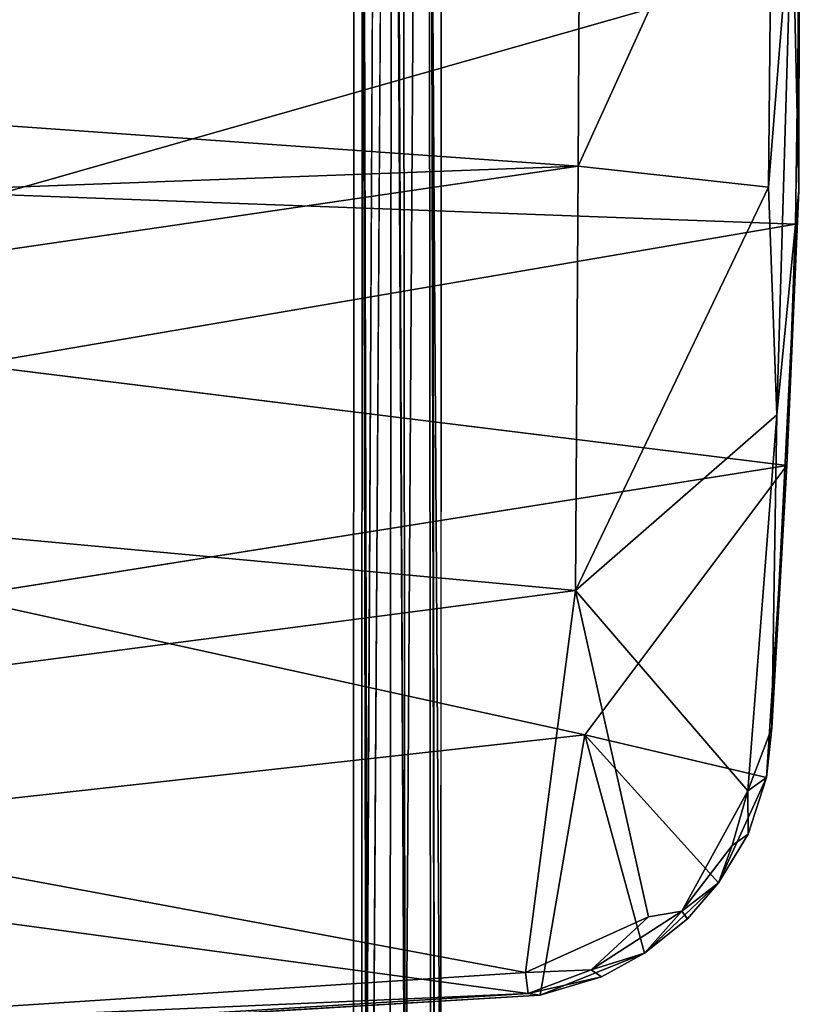
# Model space of a CAD drawing. Units: inches. Extents: x -11.4 to 10.9, y -11.3 to 11.3.
# Drawn here: x 4.2 to 9.5, y -7.9 to -1.1 of the extents above; entities that cross this region are included whole.
import ezdxf

# ---------------------------------------------------------------- set-up
doc = ezdxf.new("R2010")
doc.units = ezdxf.units.IN
doc.header["$MEASUREMENT"] = 0
doc.layers.add('SEAT-METAL', color=5, linetype='Continuous')
doc.layers.add('SEAT-WOOD', color=5, linetype='Continuous')

msp = doc.modelspace()

# ---------------------------------------------------------------- linework, layer by layer
at = {"layer": 'SEAT-METAL'}
for points, invisible_edges in [([(6.4493, -9.5472, 12.1075), (6.4564, 9.5473, 12.1574), (6.5108, 9.5473, 11.8715)], 12), ([(6.5794, -9.5472, 12.3015), (6.4564, 9.5473, 12.1574), (6.4493, -9.5472, 12.1075)], 1), ([(6.4493, -9.5472, 12.1075), (6.5108, 9.5473, 11.8715), (6.5052, -9.5472, 11.885)], 1), ([(6.5794, -9.5472, 12.3015), (6.6992, 9.5473, 12.3574), (6.4564, 9.5473, 12.1574)], 12), ([(6.5454, -9.5472, 11.9188), (6.7139, 9.5473, 11.8067), (6.4978, 9.5473, 12.0479)], 1), ([(6.5052, -9.5472, 11.885), (6.5108, 9.5473, 11.8715), (6.6992, -9.5472, 11.7549)], 2), ([(6.6992, -9.5472, 11.7549), (6.5108, 9.5473, 11.8715), (6.7128, 9.5473, 11.757)], 1), ([(6.5348, -9.5472, 12.1815), (6.6312, 9.5473, 12.2666), (6.7998, -9.5472, 12.304)], 2), ([(6.7992, -9.5472, 11.8105), (6.7139, 9.5473, 11.8067), (6.5454, -9.5472, 11.9188)], 2), ([(6.7998, -9.5472, 12.304), (6.6312, 9.5473, 12.2666), (6.7814, 9.5473, 12.2973)], 1), ([(6.6992, -9.5472, 11.7549), (6.7128, 9.5473, 11.757), (6.961, 9.5473, 11.8325)], 12), ([(6.6992, -9.5472, 11.7549), (6.961, 9.5473, 11.8325), (6.9742, -9.5472, 11.8457)], 1), ([(6.7992, -9.5472, 11.8105), (6.9733, 9.5473, 11.9443), (6.7139, 9.5473, 11.8067)], 1), ([(6.7998, -9.5472, 12.304), (6.7814, 9.5473, 12.2973), (6.961, 9.5473, 12.1755)], 12), ([(7.0017, -9.5472, 12.0562), (6.9733, 9.5473, 11.9443), (6.7992, -9.5472, 11.8105)], 2), ([(6.7998, -9.5472, 12.304), (6.961, 9.5473, 12.1755), (7.0017, -9.5472, 12.0562)], 1), ([(6.9742, -9.5472, 11.8457), (6.961, 9.5473, 11.8325), (7.0518, 9.5473, 12.1075)], 12), ([(6.9742, -9.5472, 11.8457), (7.0518, 9.5473, 12.1075), (7.0447, -9.5472, 12.1574)], 1)]:
    msp.add_3dface(points, dxfattribs=dict(at, invisible_edges=invisible_edges))
for points in [[(6.5348, -9.5472, 12.1815), (6.4978, 9.5473, 12.0479), (6.6312, 9.5473, 12.2666)], [(6.5454, -9.5472, 11.9188), (6.4978, 9.5473, 12.0479), (6.5348, -9.5472, 12.1815)], [(6.8019, -9.5472, 12.3574), (6.6992, 9.5473, 12.3574), (6.5794, -9.5472, 12.3015)], [(6.8019, -9.5472, 12.3574), (6.9216, 9.5473, 12.3015), (6.6992, 9.5473, 12.3574)], [(7.0447, -9.5472, 12.1574), (6.9216, 9.5473, 12.3015), (6.8019, -9.5472, 12.3574)], [(7.0447, -9.5472, 12.1574), (7.0518, 9.5473, 12.1075), (6.9216, 9.5473, 12.3015)], [(7.0017, -9.5472, 12.0562), (6.961, 9.5473, 12.1755), (6.9733, 9.5473, 11.9443)]]:
    msp.add_3dface(points, dxfattribs=at)
at = {"layer": 'SEAT-WOOD'}
for points in [[(9.4839, -2.3106, 28.3698), (9.4626, 2.8532, 28.415), (9.44, -0.2706, 28.4366)], [(9.4839, -2.3106, 28.3698), (9.4879, -0.779, 28.1877), (9.4626, 2.8532, 28.415)], [(-4.2332, 0.6886, 27.4949), (-4.2158, -1.2806, 27.5223), (7.9961, 0.7471, 28.4739)], [(7.9961, 0.7471, 28.4739), (-4.2158, -1.2806, 27.5223), (7.9797, -2.1463, 28.5214)], [(7.9961, 0.7471, 28.4739), (7.9797, -2.1463, 28.5214), (9.308, 0.7748, 28.4961)], [(7.9797, -2.1463, 28.5214), (9.278, -2.2881, 28.5507), (9.308, 0.7748, 28.4961)], [(9.44, -0.2706, 28.4366), (9.308, 0.7748, 28.4961), (9.278, -2.2881, 28.5507)], [(9.44, -0.2706, 28.4366), (9.278, -2.2881, 28.5507), (9.3357, -3.8405, 28.6357)], [(9.4839, -2.3106, 28.3698), (9.44, -0.2706, 28.4366), (9.3357, -3.8405, 28.6357)], [(9.4879, -0.779, 28.1877), (4.0183, -2.3378, 27.8348), (-4.1909, -0.7158, 27.1282)], [(9.4879, -0.779, 28.1877), (9.4622, -2.541, 28.2605), (4.0183, -2.3378, 27.8348)], [(9.4839, -2.3106, 28.3698), (9.4622, -2.541, 28.2605), (9.4879, -0.779, 28.1877)], [(-4.2158, -1.2806, 27.5223), (-4.1952, -2.5969, 27.6092), (7.9797, -2.1463, 28.5214)], [(-4.1952, -2.5969, 27.6092), (-4.151, -3.9196, 27.7571), (7.9797, -2.1463, 28.5214)], [(7.9619, -5.04, 28.7752), (7.9797, -2.1463, 28.5214), (-4.151, -3.9196, 27.7571)], [(7.9619, -5.04, 28.7752), (9.278, -2.2881, 28.5507), (7.9797, -2.1463, 28.5214)], [(3.856, -3.5011, 27.9234), (4.0183, -2.3378, 27.8348), (9.4622, -2.541, 28.2605)], [(9.3357, -3.8405, 28.6357), (9.278, -2.2881, 28.5507), (7.9619, -5.04, 28.7752)], [(9.3357, -3.8405, 28.6357), (9.3013, -5.9747, 28.7841), (9.4839, -2.3106, 28.3698)], [(9.3013, -5.9747, 28.7841), (9.4022, -4.187, 28.3946), (9.4839, -2.3106, 28.3698)], [(9.4839, -2.3106, 28.3698), (9.4022, -4.187, 28.3946), (9.4622, -2.541, 28.2605)], [(3.856, -3.5011, 27.9234), (9.4622, -2.541, 28.2605), (9.4022, -4.187, 28.3946)], [(9.1382, -6.4061, 28.963), (9.3357, -3.8405, 28.6357), (7.9619, -5.04, 28.7752)], [(9.3357, -3.8405, 28.6357), (9.1382, -6.4061, 28.963), (9.3013, -5.9747, 28.7841)], [(7.9619, -5.04, 28.7752), (-4.151, -3.9196, 27.7571), (-0.4606, -6.1415, 28.3525)], [(8.0262, -6.0225, 28.5495), (3.7509, -5.0843, 28.11), (9.4022, -4.187, 28.3946)], [(8.0262, -6.0225, 28.5495), (9.4022, -4.187, 28.3946), (9.2639, -6.3144, 28.6466)], [(9.2639, -6.3144, 28.6466), (9.4022, -4.187, 28.3946), (9.3013, -5.9747, 28.7841)], [(-0.4606, -6.1415, 28.3525), (7.6221, -7.6429, 29.1631), (7.9619, -5.04, 28.7752)], [(8.0262, -6.0225, 28.5495), (0.6373, -6.8424, 28.213), (3.7509, -5.0843, 28.11)], [(8.4597, -7.2636, 29.1201), (7.9619, -5.04, 28.7752), (7.6221, -7.6429, 29.1631)], [(9.1382, -6.4061, 28.963), (9.2639, -6.3144, 28.6466), (9.3013, -5.9747, 28.7841)], [(8.0262, -6.0225, 28.5495), (7.7217, -7.7987, 28.8813), (0.6373, -6.8424, 28.213)], [(8.0262, -6.0225, 28.5495), (8.4324, -7.5111, 28.848), (7.7217, -7.7987, 28.8813)], [(8.9369, -7.032, 28.7656), (8.4324, -7.5111, 28.848), (8.0262, -6.0225, 28.5495)], [(9.2639, -6.3144, 28.6466), (8.9369, -7.032, 28.7656), (8.0262, -6.0225, 28.5495)], [(0.7728, -8.0893, 28.8209), (7.6221, -7.6429, 29.1631), (-0.4606, -6.1415, 28.3525)], [(9.1387, -6.7004, 28.7457), (8.9369, -7.032, 28.7656), (9.2639, -6.3144, 28.6466)], [(9.1387, -6.7004, 28.7457), (9.2639, -6.3144, 28.6466), (9.1382, -6.4061, 28.963)], [(9.1382, -6.4061, 28.963), (8.6871, -7.2266, 29.0427), (9.031, -6.7771, 28.9679)], [(9.031, -6.7771, 28.9679), (9.1387, -6.7004, 28.7457), (9.1382, -6.4061, 28.963)], [(9.031, -6.7771, 28.9679), (8.9369, -7.032, 28.7656), (9.1387, -6.7004, 28.7457)], [(8.6871, -7.2266, 29.0427), (8.9369, -7.032, 28.7656), (9.031, -6.7771, 28.9679)], [(0.6373, -6.8424, 28.213), (7.7217, -7.7987, 28.8813), (-0.7987, -8.3108, 28.4983)], [(8.7269, -7.2784, 28.8397), (8.4324, -7.5111, 28.848), (8.9369, -7.032, 28.7656)], [(8.6871, -7.2266, 29.0427), (8.7269, -7.2784, 28.8397), (8.9369, -7.032, 28.7656)], [(8.0696, -7.6262, 29.1104), (8.4324, -7.5111, 28.848), (8.6871, -7.2266, 29.0427)], [(8.4597, -7.2636, 29.1201), (8.0696, -7.6262, 29.1104), (8.6871, -7.2266, 29.0427)], [(8.6871, -7.2266, 29.0427), (8.4324, -7.5111, 28.848), (8.7269, -7.2784, 28.8397)], [(8.0696, -7.6262, 29.1104), (8.4597, -7.2636, 29.1201), (7.6221, -7.6429, 29.1631)], [(8.1396, -7.6724, 28.9032), (7.7217, -7.7987, 28.8813), (8.4324, -7.5111, 28.848)], [(8.0696, -7.6262, 29.1104), (8.1396, -7.6724, 28.9032), (8.4324, -7.5111, 28.848)], [(0.7728, -8.0893, 28.8209), (7.6397, -7.7865, 29.0521), (7.6221, -7.6429, 29.1631)], [(8.0696, -7.6262, 29.1104), (7.6221, -7.6429, 29.1631), (7.6397, -7.7865, 29.0521)], [(8.0696, -7.6262, 29.1104), (7.6397, -7.7865, 29.0521), (8.1396, -7.6724, 28.9032)], [(7.6397, -7.7865, 29.0521), (7.7217, -7.7987, 28.8813), (8.1396, -7.6724, 28.9032)], [(-0.1724, -8.2659, 28.6527), (7.6397, -7.7865, 29.0521), (0.7728, -8.0893, 28.8209)], [(-0.1724, -8.2659, 28.6527), (7.7217, -7.7987, 28.8813), (7.6397, -7.7865, 29.0521)], [(-0.1724, -8.2659, 28.6527), (-0.7987, -8.3108, 28.4983), (7.7217, -7.7987, 28.8813)]]:
    msp.add_3dface(points, dxfattribs=at)
for points, invisible_edges in [([(3.7742, -3.7745, 27.9461), (3.856, -3.5011, 27.9234), (9.4022, -4.187, 28.3946)], 12), ([(9.4022, -4.187, 28.3946), (3.7509, -5.0843, 28.11), (3.7742, -3.7745, 27.9461)], 12), ([(8.4597, -7.2636, 29.1201), (9.1382, -6.4061, 28.963), (7.9619, -5.04, 28.7752)], 1), ([(8.4597, -7.2636, 29.1201), (8.6871, -7.2266, 29.0427), (9.1382, -6.4061, 28.963)], 12)]:
    msp.add_3dface(points, dxfattribs=dict(at, invisible_edges=invisible_edges))

doc.saveas('drawing.dxf')
